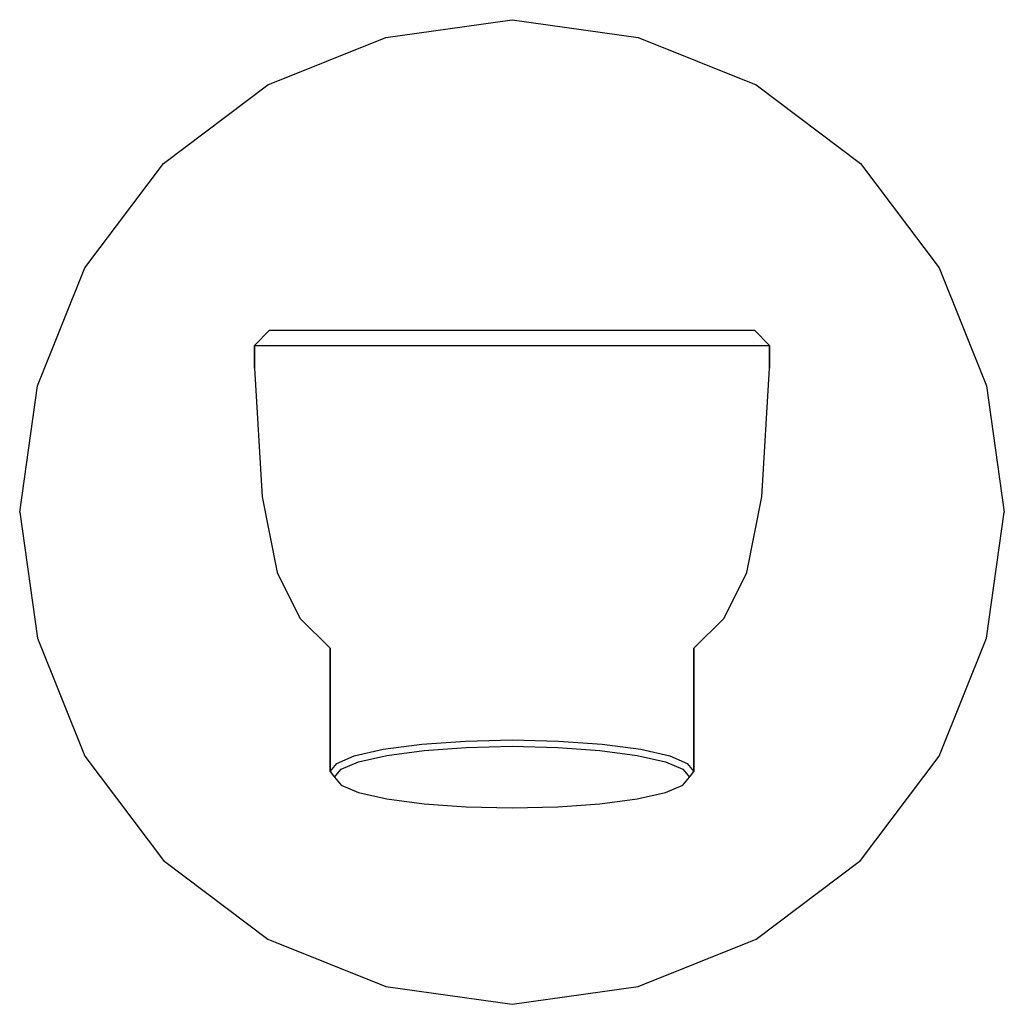
# Model space of a CAD drawing. Extents: x 0 to 65, y 0 to 65.
import ezdxf

# ---------------------------------------------------------------- set-up
doc = ezdxf.new("R2010")
doc.units = 0
doc.header["$MEASUREMENT"] = 0
doc.layers.get('0').update_dxf_attribs({"linetype": 'CONTINUOUS'})

msp = doc.modelspace()

# ---------------------------------------------------------------- linework, layer by layer
for p, q in [((24.18, 63.83), (32.5, 65)), ((32.5, 65), (40.82, 63.83)), ((16.38, 60.71), (24.18, 63.83)), ((40.82, 63.83), (48.62, 60.71)), ((9.49, 55.51), (16.38, 60.71)), ((48.62, 60.71), (55.51, 55.51)), ((4.29, 48.62), (9.49, 55.51)), ((55.51, 55.51), (60.71, 48.62)), ((1.17, 40.82), (4.29, 48.62)), ((60.71, 48.62), (63.83, 40.82)), ((15.5, 43.5), (16.5, 44.5)), ((16.5, 44.5), (17.0452, 44.5)), ((17.0452, 44.5), (18.6436, 44.5)), ((18.6436, 44.5), (21.1863, 44.5)), ((21.1863, 44.5), (24.5, 44.5)), ((24.5, 44.5), (28.3589, 44.5)), ((28.3589, 44.5), (32.5, 44.5)), ((32.5, 44.5), (36.6411, 44.5)), ((36.6411, 44.5), (40.5, 44.5)), ((40.5, 44.5), (43.8137, 44.5)), ((43.8137, 44.5), (46.3564, 44.5)), ((46.3564, 44.5), (47.9548, 44.5)), ((47.9548, 44.5), (48.5, 44.5)), ((48.5, 44.5), (49.5, 43.5)), ((15.5, 42), (15.5, 43.5)), ((15.5, 43.5), (16.0793, 43.5)), ((15.5, 43.5), (15.5, 42)), ((15.5, 43.5), (15.5, 42)), ((16.0793, 43.5), (17.7776, 43.5)), ((17.7776, 43.5), (20.4792, 43.5)), ((20.4792, 43.5), (24, 43.5)), ((24, 43.5), (28.1001, 43.5)), ((28.1001, 43.5), (32.5, 43.5)), ((32.5, 43.5), (36.8999, 43.5)), ((36.8999, 43.5), (41, 43.5)), ((41, 43.5), (44.5208, 43.5)), ((44.5208, 43.5), (47.2224, 43.5)), ((47.2224, 43.5), (48.9207, 43.5)), ((48.9207, 43.5), (49.5, 43.5)), ((49.5, 43.5), (49.5, 42)), ((49.5, 42), (49.5, 43.5)), ((15.5, 42), (16, 33.5)), ((49, 33.5), (49.5, 42)), ((0, 32.5), (1.17, 40.82)), ((63.83, 40.82), (65, 32.5)), ((16, 33.5), (17, 28.5)), ((48, 28.5), (49, 33.5)), ((0, 32.5), (1.17, 24.18)), ((0, 32.5), (1.17, 24.18)), ((63.83, 24.18), (65, 32.5)), ((63.83, 24.18), (65, 32.5)), ((17, 28.5), (18.5, 25.5)), ((46.5, 25.5), (48, 28.5)), ((18.5, 25.5), (20.5, 23.5)), ((44.5, 23.5), (46.5, 25.5)), ((1.17, 24.18), (4.29, 16.38)), ((60.71, 16.38), (63.83, 24.18)), ((20.5, 23.5), (20.5, 15.3693)), ((20.5, 15.3693), (20.5, 23.5)), ((44.5, 15.3693), (44.5, 23.5)), ((44.5, 23.5), (44.5, 15.3693)), ((24.004, 16.8446), (26.548, 17.178)), ((26.548, 17.178), (29.428, 17.3781)), ((26.692, 16.7587), (29.476, 16.9588)), ((29.428, 17.3781), (32.5, 17.4531)), ((29.476, 16.9588), (32.5, 17.0338)), ((32.5, 17.4531), (35.572, 17.3781)), ((32.5, 17.0338), (35.524, 16.9588)), ((35.524, 16.9588), (38.308, 16.7587)), ((35.572, 17.3781), (38.452, 17.178)), ((38.452, 17.178), (40.996, 16.8446)), ((4.29, 16.38), (9.49, 9.49)), ((20.932, 15.9028), (22.084, 16.4029)), ((22.084, 16.4029), (24.004, 16.8446)), ((22.372, 16.0085), (24.244, 16.4336)), ((24.244, 16.4336), (26.692, 16.7587)), ((38.308, 16.7587), (40.756, 16.4336)), ((40.756, 16.4336), (42.628, 16.0085)), ((40.996, 16.8446), (42.916, 16.4029)), ((42.916, 16.4029), (44.068, 15.9028)), ((55.51, 9.49), (60.71, 16.38)), ((20.5, 15.3693), (20.932, 15.9028)), ((21.22, 15.5251), (22.372, 16.0085)), ((42.628, 16.0085), (43.78, 15.5251)), ((44.068, 15.9028), (44.5, 15.3693)), ((20.5, 15.3693), (20.788, 15)), ((20.788, 15), (21.22, 15.5251)), ((20.788, 15), (21.22, 14.4749)), ((43.78, 15.5251), (44.212, 15)), ((43.78, 14.4749), (44.212, 15)), ((44.212, 15), (44.5, 15.3693)), ((21.22, 14.4749), (22.372, 13.9915)), ((42.628, 13.9915), (43.78, 14.4749)), ((22.372, 13.9915), (24.244, 13.5664)), ((40.756, 13.5664), (42.628, 13.9915)), ((24.244, 13.5664), (26.692, 13.2413)), ((26.692, 13.2413), (29.476, 13.0412)), ((29.476, 13.0412), (32.5, 12.9662)), ((32.5, 12.9662), (35.524, 13.0412)), ((35.524, 13.0412), (38.308, 13.2413)), ((38.308, 13.2413), (40.756, 13.5664)), ((9.49, 9.49), (16.38, 4.29)), ((48.62, 4.29), (55.51, 9.49)), ((16.38, 4.29), (24.18, 1.17)), ((16.38, 4.29), (24.18, 1.17)), ((16.38, 4.29), (24.18, 1.17)), ((40.82, 1.17), (48.62, 4.29)), ((40.82, 1.17), (48.62, 4.29)), ((40.82, 1.17), (48.62, 4.29)), ((24.18, 1.17), (32.5, 0)), ((24.18, 1.17), (32.5, 0)), ((24.18, 1.17), (32.5, 0)), ((24.18, 1.17), (32.5, 0)), ((32.5, 0), (40.82, 1.17)), ((32.5, 0), (40.82, 1.17)), ((32.5, 0), (40.82, 1.17)), ((32.5, 0), (40.82, 1.17))]:
    msp.add_line(p, q)

doc.saveas('drawing.dxf')
